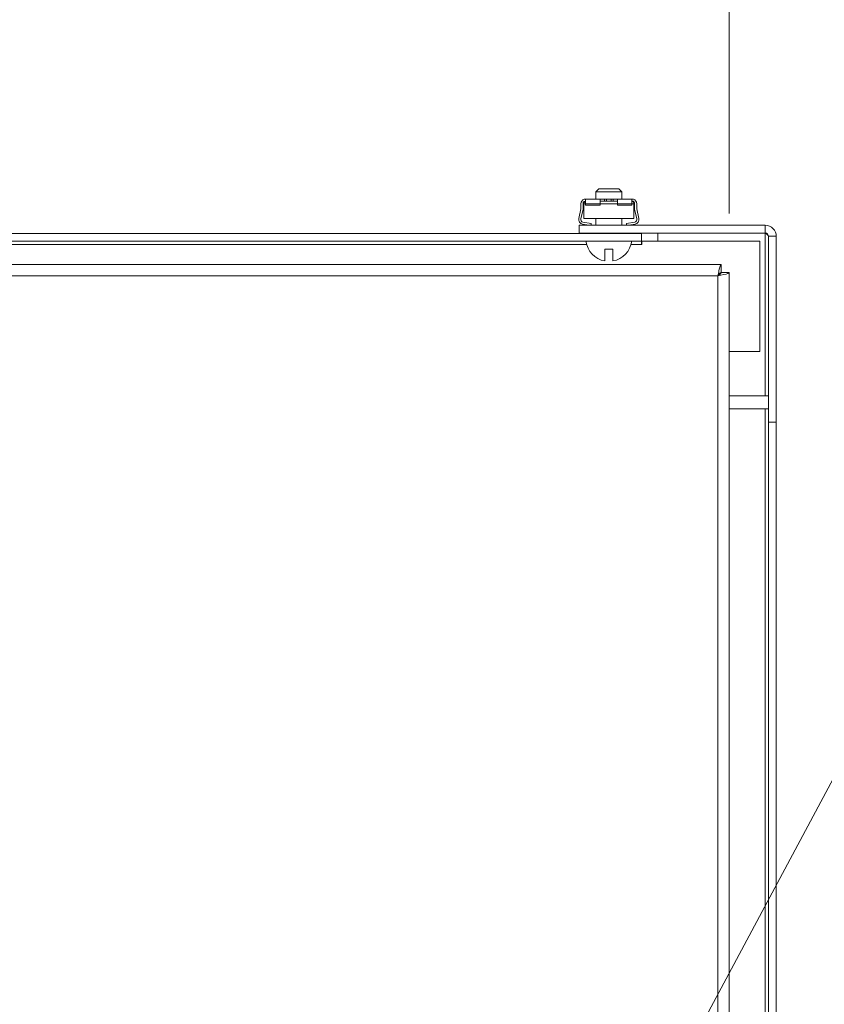
# Model space of a CAD drawing. Units: inches. Extents: x 6 to 147, y 5 to 90.
# Drawn here: x 45 to 53, y 56 to 65 of the extents above; entities that cross this region are included whole.
import ezdxf

# ---------------------------------------------------------------- set-up
doc = ezdxf.new("R2010")
doc.units = ezdxf.units.IN
doc.header["$LTSCALE"] = 9
doc.header["$MEASUREMENT"] = 0
for name, color, linetype, lineweight in [('Dimension (ANSI)', 7, 'Continuous', 5), ('Symbol (ANSI)', 7, 'Continuous', 5), ('Visible (ANSI)', 7, 'Continuous', 5), ('Visible Narrow (ANSI)', 7, 'Continuous', 5)]:
    doc.layers.add(name, color=color, linetype=linetype, lineweight=lineweight)
doc.styles.add('ROMANS', font='romans.shx')
doc.dimstyles.new('Default (ANSI)', dxfattribs={"dimscale": 9, "dimtxt": 0.1, "dimasz": 0.098425, "dimexe": 0.125, "dimexo": 0.0625, "dimgap": 0.031496, "dimtad": 0, "dimtih": 1, "dimtoh": 1, "dimrnd": 1e-08, "dimzin": 0, "dimdsep": 46, "dimtxsty": 'ROMANS', "dimcen": 0.09, "dimdle": 0.393701, "dimclrd": 256, "dimclre": 256, "dimclrt": 256, "dimadec": 0, "dimazin": 0, "dimtfac": 1, "dimtofl": 0, "dimtmove": 0, "dimatfit": 3, "dimfxl": 1, "dimtolj": 1, "dimtzin": 0, "dimlwd": -1, "dimlwe": -1, "dimarcsym": 0})
doc.dimstyles.new('Default (ANSI)$7', dxfattribs={"dimscale": 9, "dimtxt": 0.1, "dimasz": 0.098425, "dimexe": 0.125, "dimexo": 0.0625, "dimgap": 0.031496, "dimtad": 0, "dimtih": 1, "dimtoh": 1, "dimrnd": 1e-08, "dimzin": 0, "dimdsep": 46, "dimtxsty": 'ROMANS', "dimcen": 0.09, "dimdle": 0.393701, "dimclrd": 256, "dimclre": 256, "dimclrt": 256, "dimadec": 0, "dimazin": 0, "dimtfac": 1, "dimtofl": 0, "dimtmove": 0, "dimatfit": 3, "dimfxl": 1, "dimtolj": 1, "dimtzin": 0, "dimlwd": -1, "dimlwe": -1, "dimarcsym": 0})

# ---------------------------------------------------------------- blocks, each defined once
blk = doc.blocks.new('*D7')
at = {"layer": 'Defpoints', "color": 0, "transparency": 16777216}
for p in [(38.0601, 69.452), (38.0601, 62.8613), (51.8101, 62.8613)]:
    blk.add_point(p, dxfattribs=at)
at = {"layer": 'Dimension (ANSI)', "transparency": 16777216}
for p, q in [((38.0601, 63.4238), (38.0601, 70.577)), ((51.8101, 63.4238), (51.8101, 70.577)), ((38.9459, 69.452), (40.1564, 69.452)), ((50.9242, 69.452), (49.3376, 69.452))]:
    blk.add_line(p, q, dxfattribs=at)
for points in [[(38.9459, 69.5996), (38.9459, 69.3043), (38.0601, 69.452)], [(50.9242, 69.5996), (50.9242, 69.3043), (51.8101, 69.452)]]:
    blk.add_solid(points, dxfattribs=at)
at = {"layer": 'Dimension (ANSI)', "transparency": 16777216, "insert": (44.747, 69.452), "char_height": 0.9, "attachment_point": 5, "style": 'ROMANS'}
blk.add_mtext('\\A1;13.75\\PPANEL WIDTH', dxfattribs=at)

msp = doc.modelspace()

# ---------------------------------------------------------------- linework, layer by layer
at = {"layer": 'Visible (ANSI)'}
for p, q in [((50.57072, 63.65889), (50.54097, 63.62889)), ((50.79097, 63.62889), (50.54097, 63.62889)), ((50.54097, 63.56099), (50.54097, 63.62889)), ((50.57072, 63.65889), (50.76122, 63.65889)), ((50.76122, 63.65889), (50.79097, 63.62889)), ((50.79097, 63.56099), (50.79097, 63.62889)), ((50.40042, 63.51599), (50.40042, 63.46749)), ((50.42042, 63.46533), (50.42042, 63.51599)), ((50.42697, 63.37399), (50.42697, 63.51599)), ((50.44542, 63.55842), (50.43042, 63.55842)), ((50.43042, 63.53599), (50.44542, 63.53599)), ((50.44542, 63.56099), (50.5897, 63.56099)), ((50.44542, 63.55842), (50.44542, 63.51599)), ((50.44542, 63.51599), (50.44542, 63.50099)), ((50.58324, 63.50099), (50.44542, 63.50099)), ((50.58324, 63.51599), (50.58324, 63.55842)), ((50.59091, 63.54099), (50.58324, 63.54099)), ((50.58324, 63.51599), (50.58324, 63.50099)), ((50.62449, 63.56099), (50.5897, 63.56099)), ((50.59091, 63.54099), (50.61681, 63.54099)), ((50.62449, 63.54099), (50.61681, 63.54099)), ((50.64449, 63.56099), (50.62449, 63.56099)), ((50.62449, 63.56099), (50.62449, 63.54099)), ((50.64449, 63.54099), (50.62449, 63.54099)), ((50.68736, 63.56099), (50.64449, 63.56099)), ((50.64449, 63.56099), (50.64449, 63.54099)), ((50.68736, 63.54099), (50.64449, 63.54099)), ((50.70736, 63.56099), (50.68736, 63.56099)), ((50.68736, 63.56099), (50.68736, 63.54099)), ((50.70736, 63.54099), (50.68736, 63.54099)), ((50.74214, 63.56099), (50.70736, 63.56099)), ((50.70736, 63.54099), (50.70736, 63.56099)), ((50.71503, 63.54099), (50.70736, 63.54099)), ((50.71503, 63.54099), (50.74094, 63.54099)), ((50.74861, 63.54099), (50.74094, 63.54099)), ((50.74214, 63.56099), (50.88642, 63.56099)), ((50.74861, 63.55842), (50.74861, 63.51599)), ((50.74861, 63.51599), (50.74861, 63.50099)), ((50.74861, 63.50099), (50.88642, 63.50099)), ((50.88642, 63.51599), (50.88642, 63.55842)), ((50.90142, 63.55842), (50.88642, 63.55842)), ((50.88642, 63.51599), (50.88642, 63.50099)), ((50.90142, 63.53599), (50.89487, 63.53599)), ((50.90487, 63.37399), (50.90487, 63.51599)), ((50.91142, 63.51599), (50.91142, 63.46533)), ((50.93142, 63.46749), (50.93142, 63.51599)), ((50.40042, 63.46749), (50.38023, 63.37546)), ((50.39976, 63.37117), (50.42042, 63.46533)), ((50.91142, 63.46533), (50.93208, 63.37117)), ((50.95162, 63.37546), (50.93142, 63.46749)), ((52.15442, 63.31099), (50.38467, 63.31099)), ((50.38467, 63.23699), (50.38467, 63.31099)), ((50.41637, 63.3215), (50.47592, 63.31099)), ((50.49909, 63.32722), (50.41984, 63.34119)), ((50.90487, 63.37399), (50.42697, 63.37399)), ((50.49623, 63.31099), (50.49909, 63.32722)), ((50.54097, 63.31099), (50.54097, 63.37399)), ((50.79097, 63.31099), (50.79097, 63.37399)), ((50.912, 63.34119), (50.83275, 63.32722)), ((50.83275, 63.32722), (50.83561, 63.31099)), ((50.85592, 63.31099), (50.91548, 63.3215)), ((38.91597, 63.23289), (50.97847, 63.23289)), ((50.38467, 63.23699), (52.15442, 63.23699)), ((50.46287, 63.23699), (50.46215, 63.23289)), ((50.48246, 63.23289), (50.48318, 63.23699)), ((50.54097, 63.23289), (50.54097, 63.23699)), ((50.79097, 63.23289), (50.79097, 63.23699)), ((50.84866, 63.23699), (50.84939, 63.23289)), ((50.86969, 63.23289), (50.86897, 63.23699)), ((50.97847, 63.23289), (50.97847, 63.15889)), ((51.13117, 63.23629), (52.15442, 63.23629)), ((51.13117, 63.23629), (51.13117, 63.15889)), ((38.91597, 63.15889), (50.97847, 63.15889)), ((50.97847, 63.15889), (50.97847, 63.12764)), ((50.97847, 63.12764), (50.97847, 63.12744)), ((50.97867, 63.12744), (50.97847, 63.12744)), ((50.97867, 63.15889), (52.10347, 63.15889)), ((50.97867, 63.15889), (50.97867, 63.12744)), ((52.10347, 63.15889), (52.10347, 62.10789)), ((52.18567, 63.20574), (52.18567, 61.43599)), ((52.25967, 61.43599), (52.25967, 63.20574)), ((50.62847, 63.08489), (50.62847, 62.97111)), ((50.70347, 63.08489), (50.62847, 63.08489)), ((50.70347, 62.97111), (50.70347, 63.08489)), ((38.82152, 62.93599), (51.73536, 62.93599)), ((51.73536, 62.86199), (51.73536, 62.93599)), ((51.73607, 62.86129), (51.81007, 62.86129)), ((51.81007, 62.86129), (51.81007, 45.2607)), ((51.81007, 62.10789), (52.10347, 62.10789)), ((51.81007, 61.68599), (52.15442, 61.68599)), ((52.15442, 61.68599), (52.18567, 61.68599)), ((51.81007, 61.56099), (52.15442, 61.56099)), ((52.15442, 61.56099), (52.18567, 61.56099)), ((52.18567, 61.43599), (52.18567, 46.68599)), ((52.25967, 61.43599), (52.18567, 61.43599)), ((52.25967, 46.68599), (52.25967, 61.43599))]:
    msp.add_line(p, q, dxfattribs=at)
for centre, radius, start, end in [((50.44542, 63.51599), 0.045, 109.471221, 180), ((50.44542, 63.51599), 0.025, 126.869898, 180), ((50.45197, 63.51599), 0.025, 126.869898, 180), ((50.44542, 63.51599), 0.045, 90, 109.471221), ((50.88642, 63.51599), 0.045, 70.528779, 90), ((50.88642, 63.51599), 0.025, 0, 90), ((50.87987, 63.51599), 0.025, 0, 74.811232), ((50.88642, 63.51599), 0.045, 0, 70.528779), ((50.42418, 63.36581), 0.045, 167.624683, 260), ((50.42418, 63.36581), 0.025, 167.624683, 260), ((50.90766, 63.36581), 0.025, 280, 12.375317), ((50.90766, 63.36581), 0.045, 280, 12.375317), ((52.15442, 63.20574), 0.10525, 0, 90), ((52.15442, 63.20574), 0.03125, 0, 90), ((50.66597, 63.18837), 0.22048, 187.683867, 260.207316), ((50.66597, 63.18837), 0.22048, 279.792684, 352.316133)]:
    msp.add_arc(centre, radius, start, end, dxfattribs=at)
for points, knots in [([(50.5897, 63.56099), (50.58954, 63.56099), (50.58938, 63.56099), (50.58736, 63.56097), (50.58578, 63.56082), (50.58371, 63.55999), (50.58324, 63.5593), (50.58324, 63.55842)], [0.037992227, 0.037992227, 0.037992227, 0.037992227, 0.039717508, 0.039717508, 0.059750737, 0.059750737, 0.079783966, 0.079783966, 0.079783966, 0.079783966]), ([(50.74861, 63.55842), (50.74861, 63.5593), (50.74813, 63.55999), (50.74607, 63.56082), (50.74448, 63.56097), (50.74247, 63.56099), (50.74231, 63.56099), (50.74214, 63.56099)], [0.256252794, 0.256252794, 0.256252794, 0.256252794, 0.276286023, 0.276286023, 0.296319252, 0.296319252, 0.298044533, 0.298044533, 0.298044533, 0.298044533]), ([(52.18567, 63.20574), (52.18567, 63.21502), (52.17354, 63.22429), (52.15878, 63.23357), (52.15734, 63.23447), (52.15588, 63.23538), (52.15442, 63.23629)], [0, 0, 0, 0, 0.9110099, 0.9110099, 0.9110099, 1, 1, 1, 1]), ([(51.73536, 62.93599), (51.72826, 62.93599), (51.72116, 62.9131), (51.71407, 62.87895), (51.71098, 62.86411), (51.7079, 62.84743), (51.70482, 62.83074)], [0, 0, 0, 0, 1.0950581, 1.0950581, 1.0950581, 1.5707963, 1.5707963, 1.5707963, 1.5707963]), ([(51.70482, 62.83074), (51.71443, 62.8462), (51.72405, 62.86053), (51.73366, 62.86187), (51.73423, 62.86195), (51.73479, 62.86199), (51.73536, 62.86199)], [0, 0, 0, 0, 1.4834748, 1.4834748, 1.4834748, 1.5707963, 1.5707963, 1.5707963, 1.5707963]), ([(51.70482, 62.83074), (51.74323, 62.83784), (51.78078, 62.84494), (51.79838, 62.85204), (51.80602, 62.85512), (51.81007, 62.8582), (51.81007, 62.86129)], [0, 0, 0, 0, 1.0950581, 1.0950581, 1.0950581, 1.5707963, 1.5707963, 1.5707963, 1.5707963]), ([(51.70482, 62.83074), (51.72027, 62.84036), (51.7346, 62.84997), (51.73595, 62.85959), (51.73603, 62.86016), (51.73607, 62.86072), (51.73607, 62.86129)], [0, 0, 0, 0, 1.4834748, 1.4834748, 1.4834748, 1.5707963, 1.5707963, 1.5707963, 1.5707963])]:
    msp.add_open_spline(points, degree=3, knots=knots, dxfattribs=at)
msp.add_open_spline([(52.15442, 63.23629), (52.15909, 63.23542), (52.16375, 63.23456), (52.16836, 63.2337)], degree=3, dxfattribs=at)
at = {"layer": 'Visible Narrow (ANSI)'}
for p, q in [((50.44542, 63.51599), (50.42697, 63.51599)), ((50.58324, 63.51599), (50.44542, 63.51599)), ((50.74861, 63.51599), (50.58324, 63.51599)), ((50.88642, 63.51599), (50.74861, 63.51599)), ((50.90487, 63.51599), (50.88642, 63.51599)), ((52.15442, 63.23699), (52.15442, 63.31099)), ((52.15442, 61.68599), (52.15442, 63.23629)), ((50.45402, 63.12764), (39.44042, 63.12764)), ((50.97847, 63.12764), (50.87792, 63.12764)), ((52.25967, 63.20574), (52.18567, 63.20574)), ((51.70482, 62.83074), (38.16532, 62.83074)), ((51.70482, 45.29124), (51.70482, 62.83074)), ((52.15442, 46.56099), (52.15442, 61.56099))]:
    msp.add_line(p, q, dxfattribs=at)

# ---------------------------------------------------------------- dimensions: what is measured, and where the dimension line sits
at = {"layer": 'Dimension (ANSI)'}
dim = msp.add_linear_dim(base=(38.06007, 69.45196), p1=(51.81007, 62.86129), p2=(38.06007, 62.86129), angle=180, text='<>\\PPANEL WIDTH', dimstyle='Default (ANSI)', override={"dimtih": 0, "dimtoh": 0, "dimdec": 2, "dimtp": 0, "dimtm": 0, "dimtdec": 2, "dimatfit": 1}, dxfattribs=at)
dim.commit()
dim.dimension.update_dxf_attribs({"geometry": '*D7', "text_midpoint": (44.74702, 69.45196), "dimtype": 160})

# ---------------------------------------------------------------- leaders
at = {"layer": 'Symbol (ANSI)', "annotation_type": 0, "has_hookline": 1, "hookline_direction": 0, "text_width": 12.98259}
msp.add_leader([(50.91405, 54.51137), (53.37167, 59.10871), (54.2575, 59.10871)], dimstyle='Default (ANSI)$7', override={"dimtad": 0}, dxfattribs=at)

doc.saveas('drawing.dxf')
